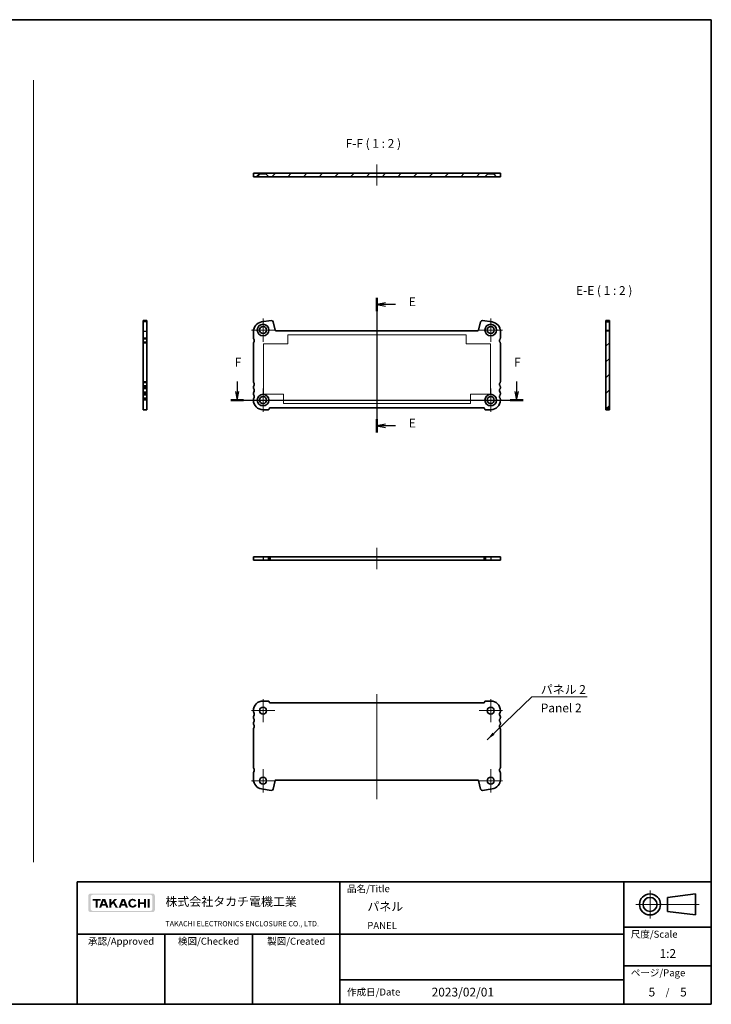
# Model space of a CAD drawing. Units: millimetres. Extents: x 0 to 4146, y 0 to 702.
# Drawn here: x 3751 to 4146, y 0 to 562 of the extents above; entities that cross this region are included whole.
import ezdxf
from ezdxf.enums import TextEntityAlignment as Align

# ---------------------------------------------------------------- set-up
doc = ezdxf.new("R2010")
doc.units = ezdxf.units.MM
doc.header["$LTSCALE"] = 1.5
for name, color, linetype, lineweight in [('Border (ISO)', 7, 'Continuous', 35), ('Center Mark (ISO)', 131, 'Continuous', 18), ('Centerline (ISO)', 131, 'Continuous', 18), ('Hatch (ISO)', 1, 'Continuous', 18), ('Section Line (ISO)', 7, 'Continuous', 25), ('Sketch Geometry (ISO)', 7, 'Continuous', 18), ('Symbol (ISO)', 7, 'Continuous', 18), ('Symbol (ISO) @ 1', 7, 'Continuous', 18), ('Title (ISO)', 7, 'Continuous', 35), ('Visible (ISO)', 7, 'Continuous', 35), ('Visible Narrow (ISO)', 7, 'Continuous', 25)]:
    doc.layers.add(name, color=color, linetype=linetype, lineweight=lineweight)
doc.styles.add('Note Text (TK)', font='MS PGothic.ttf')
doc.styles.add('文字スタイル67', font='arial.ttf')
doc.dimstyles.new('Default - Method 1b (TK)$7', dxfattribs={"dimscale": 1.5, "dimtxt": 2.5, "dimasz": 2.5, "dimexe": 1, "dimexo": 1.499999999999999, "dimgap": 1, "dimtad": 1, "dimrnd": 1e-08, "dimdsep": 46, "dimtxsty": 'Note Text (TK)', "dimcen": 0.09, "dimdle": 5, "dimclrd": 100, "dimclre": 100, "dimclrt": 7, "dimadec": 1, "dimazin": 1, "dimtfac": 1, "dimtmove": 0, "dimatfit": 3, "dimfxl": 1, "dimtolj": 1, "dimlwd": -1, "dimlwe": -1, "dimarcsym": 0})
pattern_1 = [(45, (3334.5, -16), (-4.490128060534576, 4.490128060534576), [])]

# ---------------------------------------------------------------- blocks, each defined once
blk = doc.blocks.new('図面枠 tk図枠')
at = {"layer": 'Border (ISO)'}
for p, q in [((14.49999999999999, 289), (405.4999999999999, 289)), ((405.4999999999999, 289), (405.4999999999999, 8.000000000000007)), ((14.50000000000001, 8.000000000000007), (405.4999999999999, 8.000000000000007))]:
    blk.add_line(p, q, dxfattribs=at)
blk = doc.blocks.new('表題欄 tk表題欄')
at = {"layer": 'Hatch (ISO)'}
h = blk.add_hatch(color=256, dxfattribs=at)
edge = h.paths.add_edge_path(flags=0)
edge.add_arc((95.57537688673352, 236.2990653650367), 0.5958259999999996, 269.9999999999897, 360)
edge.add_line((96.17120288673351, 236.2990653650368), (96.17120288673348, 239.7107813650365))
edge.add_arc((95.5753768867335, 239.7107813650366), 0.5958259999999996, 0, 90.0000000000068)
edge.add_line((95.57537688673342, 240.3066073650366), (79.13710888673356, 240.3066073650366))
edge.add_arc((79.13710888673353, 239.7107813650366), 0.5958259999999996, 89.99999999999744, 180)
edge.add_line((78.54128288673353, 239.7107813650365), (78.54128288673331, 236.2990653650368))
edge.add_arc((79.13710888673332, 236.2990653650365), 0.5958259999999996, 180, 270.0000000000231)
edge.add_line((79.13710888673356, 235.7032393650365), (95.57537688673342, 235.7032393650367))
edge = h.paths.add_edge_path()
edge.add_line((77.83935088673357, 239.9556413650366), (77.83935088673357, 236.0542053650368))
edge.add_arc((78.54128288673346, 236.0542053650367), 0.7019319999998935, 180, 270.0000000000087)
edge.add_line((78.54128288673357, 235.3522733650368), (96.17120288673352, 235.3522733650368))
edge.add_arc((96.17120288673351, 236.0542053650367), 0.7019319999998921, 270, 360)
edge.add_line((96.8731348867334, 236.0542053650368), (96.87313488673352, 239.9556413650366))
edge.add_arc((96.1712028867336, 239.9556413650367), 0.7019319999998921, 0, 90.00000000000873)
edge.add_line((96.17120288673348, 240.6575733650367), (78.54128288673357, 240.6575733650366))
edge.add_arc((78.54128288673357, 239.9556413650366), 0.7019319999999984, 90, 180)
for points in [[(79.07181288673355, 239.1476033650369), (79.07181288673355, 238.6578833650367), (79.92066088673353, 238.6578833650367), (79.92066088673353, 236.6581933650368), (80.50832488673353, 236.6581933650368), (80.50832488673353, 238.6578833650367), (81.35717288673355, 238.6578833650367), (81.35717288673355, 239.1476033650369)], [(85.68407849525303, 236.6581933650368), (84.9434673993943, 237.8918698287545), (84.41792288673358, 237.3246628822781), (84.41792288673358, 236.6581933650368), (83.89555488673355, 236.6581933650368), (83.89555488673355, 239.1476033650369), (84.41792288673358, 239.1476033650369), (84.41792288673358, 238.0993979968839), (85.38913556809511, 239.1476033650369), (86.10696490847272, 239.1476033650369), (85.31925422435492, 238.2974470774499), (86.30334488673353, 236.6581933650368)], [(92.09142939614459, 239.1476033650369), (92.09142939614459, 236.6581933650368), (92.60971639614465, 236.6581933650368), (92.60971639614465, 237.6580383650368), (93.76872039614462, 237.6580383650368), (93.76872039614462, 236.6581933650368), (94.28700739614459, 236.6581933650368), (94.28700739614459, 239.1476033650369), (93.76872039614462, 239.1476033650369), (93.76872039614462, 238.1477583650367), (92.60971639614465, 238.1477583650367), (92.60971639614465, 239.1476033650369)], [(94.84202339614467, 239.1476033650369), (94.84202339614467, 236.6581933650368), (95.36439139614473, 236.6581933650368), (95.36439139614473, 239.1476033650369)]]:
    blk.add_hatch(color=256, dxfattribs=at).paths.add_polyline_path(points)
h = blk.add_hatch(color=256, dxfattribs=at)
h.paths.add_polyline_path([(82.59020695886475, 237.7110913650368), (81.95242681460243, 237.7110913650368), (82.27131688673356, 238.5794973650367)], flags=0)
h.paths.add_polyline_path([(82.77903014574996, 237.1968853650368), (81.76360362771717, 237.1968853650368), (81.56578886050404, 236.6581933650368), (80.94907288673355, 236.6581933650368), (81.86321688673357, 239.1476033650369), (82.67941688673353, 239.1476033650369), (83.59356088673351, 236.6581933650368), (82.97684491296302, 236.6581933650368)])
h = blk.add_hatch(color=256, dxfattribs=at)
h.paths.add_polyline_path([(87.52707281460246, 237.7110913650368), (88.16485295886469, 237.7110913650368), (87.84596288673359, 238.5794973650367)], flags=0)
h.paths.add_polyline_path([(87.14043486050403, 236.6581933650368), (87.3382496277172, 237.1968853650368), (88.35367614574989, 237.1968853650368), (88.551490912963, 236.6581933650368), (89.16820688673343, 236.6581933650368), (88.25406288673352, 239.1476033650369), (87.43786288673356, 239.1476033650369), (86.52371888673358, 236.6581933650368)])
h = blk.add_hatch(color=256, dxfattribs=at)
edge = h.paths.add_edge_path()
edge.add_arc((90.52309888673334, 237.9028983650369), 1.273272000000011, 38.55054079078439, 336.5820184016556)
edge.add_line((91.69149139614446, 237.3968543650369), (91.17255542714857, 237.6216113977801))
edge.add_ellipse((90.52309888673352, 237.9028983650369), major_axis=(0, -0.7998759999999119), ratio=0.8673469387756529, start_angle=128.5505407907963, end_angle=426.582018401653, ccw=False)
edge.add_line((91.09381514418376, 238.3576891122095), (91.51887237036831, 238.6964075050431))
at = {"layer": 'Title (ISO)'}
for p, q in [((74.70882392282105, 244.052739026017), (255.7088239228211, 244.052739026017)), ((74.70882392282105, 209.052739026017), (74.70882392282105, 244.052739026017)), ((149.7088239228211, 244.052739026017), (149.7088239228211, 209.052739026017)), ((230.7088239228211, 244.052739026017), (230.7088239228211, 209.052739026017)), ((255.7088239228211, 244.052739026017), (255.7088239228211, 209.052739026017)), ((243.2088239228211, 239.552739026017), (251.2088239228211, 240.5527390260171)), ((243.2088239228211, 239.552739026017), (243.2088239228211, 235.552739026017)), ((251.2088239228211, 234.552739026017), (251.2088239228211, 240.5527390260171)), ((243.2088239228211, 235.552739026017), (251.2088239228211, 234.552739026017)), ((230.7088239228211, 231.052739026017), (255.7088239228211, 231.052739026017)), ((74.70882392282105, 229.052739026017), (230.7088239228211, 229.052739026017)), ((99.70882392282108, 229.052739026017), (99.70882392282108, 209.052739026017)), ((124.708823922821, 229.052739026017), (124.708823922821, 209.052739026017)), ((230.7088239228211, 220.052739026017), (255.7088239228211, 220.052739026017)), ((149.7088239228211, 216.052739026017), (230.7088239228211, 216.052739026017)), ((255.7088239228211, 209.052739026017), (74.70882392282105, 209.052739026017))]:
    blk.add_line(p, q, dxfattribs=at)
at = {"layer": 'Title (ISO)', "color": 4, "linetype": 'Continuous', "lineweight": 18}
for p, q in [((238.2088239228211, 241.552739026017), (238.2088239228211, 233.552739026017)), ((252.2088239228211, 237.552739026017), (234.2088239228211, 237.552739026017))]:
    blk.add_line(p, q, dxfattribs=at)
at = {"layer": 'Title (ISO)'}
for radius in [3, 2]:
    blk.add_circle((238.2088239228211, 237.552739026017), radius, dxfattribs=at)
at = {"layer": 'Title (ISO)', "color": 1, "char_height": 2.000000029802322, "line_spacing_factor": 1.5, "style": 'Note Text (TK)'}
for s, insert, attachment_point in [('\\fＭＳ Ｐゴシック|b0|i0;{\\H2.0000;品名/Title}', (151.708823922821, 242.052739026017), 4), ('\\fＭＳ Ｐゴシック|b0|i0;{\\H2.0000;承認/Approved}', (87.20882392282108, 227.052739026017), 5), ('\\fＭＳ Ｐゴシック|b0|i0;{\\H2.0000;検図/Checked}', (112.208823922821, 227.052739026017), 5), ('\\fＭＳ Ｐゴシック|b0|i0;{\\H2.0000;製図/Created}', (137.2088239228211, 227.052739026017), 5), ('\\fＭＳ Ｐゴシック|b0|i0;{\\H2.0000;尺度/Scale}', (232.7088239228211, 229.052739026017), 4), ('\\fＭＳ Ｐゴシック|b0|i0;{\\H2.0000;ページ/Page}', (232.7088239228211, 218.052739026017), 4), ('\\fＭＳ Ｐゴシック|b0|i0;{\\H2.0000;作成日/Date}', (151.708823922821, 212.552739026017), 4)]:
    blk.add_mtext(s, dxfattribs=dict(at, insert=insert, attachment_point=attachment_point))
at = {"layer": 'Title (ISO)', "color": 7, "line_spacing_factor": 1.5, "style": 'Note Text (TK)'}
for s, insert, char_height, attachment_point in [('株式会社タカチ電機工業', (99.87313488673345, 238.052739026017), 2.5, 4), ('\\fArial|b0|i0;{\\H1.4986;TAKACHI ELECTRONICS ENCLOSURE CO., LTD.}', (99.87313488673342, 232.052739026017), 1.49859994649887, 4), ('\\fＭＳ Ｐゴシック|b0|i0;{\\H2.0000;/}', (243.2088239228211, 212.5527390260171), 2.000000029802322, 5)]:
    blk.add_mtext(s, dxfattribs=dict(at, insert=insert, char_height=char_height, attachment_point=attachment_point))
at = {"layer": 'Title (ISO)', "color": 7}
for tag, p, height, style in [('<品名>_001', (157.3821193773665, 235.6393867532898), 2.5, 'Note Text (TK)'), ('<Title>_001', (157.4850858567313, 230.5520568828656), 2.000000029802322, '文字スタイル67'), ('作成日_001', (175.6250171046392, 211.2814322078352), 2.5, 'Note Text (TK)'), ('<ページ_No.>_001', (237.9488807410029, 211.3027390260171), 2.5, 'Note Text (TK)'), ('<総ページ数>_001', (246.7997330137301, 211.3027390260171), 2.5, 'Note Text (TK)')]:
    blk.add_attdef(tag, p, '', height=height, dxfattribs=dict(at, style=style))
at = {"layer": 'Title (ISO)', "color": 7, "style": 'Note Text (TK)'}
blk.add_attdef('<尺度>', text='', height=2.5, dxfattribs=at).set_placement((243.2088239228211, 223.5527390260171), align=Align.MIDDLE_CENTER)
blk = doc.blocks.new('12dTransSection4')
at = {"layer": 'Section Line (ISO)', "linetype": 'Continuous'}
for p, q in [((310.032561318364, 209.6276347018223), (310.0325613183689, 171.2249847690379)), ((312.5325613183642, 208.2417311351952), (310.0325613183642, 207.7417311351948)), ((312.5325613183642, 207.7417311351951), (310.0325613183642, 207.7417311351948)), ((310.0325613183642, 207.7417311351948), (312.5325613183643, 207.2417311351951)), ((315.3764019094202, 207.7417311351955), (312.5325613183642, 207.7417311351951)), ((312.5325613183686, 173.6108883356656), (310.0325613183686, 173.1108883356653)), ((312.5325613183686, 173.1108883356656), (310.0325613183686, 173.1108883356653)), ((310.0325613183686, 173.1108883356653), (312.5325613183687, 172.6108883356656)), ((315.3764019094247, 173.110888335666), (312.5325613183686, 173.1108883356656))]:
    blk.add_line(p, q, dxfattribs=at)
at = {"layer": 'Section Line (ISO)', "linetype": 'Continuous', "lineweight": 50}
for p, q in [((310.032561318364, 209.6276347018223), (310.0325613183644, 205.8558275685673)), ((310.0325613183684, 174.9967919022927), (310.0325613183689, 171.2249847690379))]:
    blk.add_line(p, q, dxfattribs=at)
at = {"layer": 'Section Line (ISO)', "char_height": 2.5, "attachment_point": 7, "style": 'Note Text (TK)'}
for insert in [(319.148402605742, 206.4698012452786), (319.1484026057465, 171.8389584457491)]:
    blk.add_mtext('E', dxfattribs=dict(at, insert=insert))
blk = doc.blocks.new('12dTransSection5')
at = {"layer": 'Section Line (ISO)', "linetype": 'Continuous'}
for p, q in [((270.1409238085615, 185.7639151911547), (270.1409238085627, 182.9327478195448)), ((349.9321866488157, 185.7639151911876), (349.9321866488169, 182.9327478195777)), ((269.6409238085627, 182.9327478195446), (270.1409238085637, 180.4327478195448)), ((270.1409238085627, 182.9327478195448), (270.1409238085637, 180.4327478195448)), ((270.1409238085637, 180.4327478195448), (270.6409238085627, 182.932747819545)), ((349.4321866488168, 182.9327478195775), (349.9321866488179, 180.4327478195777)), ((349.9321866488169, 182.9327478195777), (349.9321866488179, 180.4327478195777)), ((349.9321866488179, 180.4327478195777), (350.4321866488169, 182.9327478195779)), ((268.2912358499833, 180.432747819544), (351.7818746073983, 180.4327478195785))]:
    blk.add_line(p, q, dxfattribs=at)
at = {"layer": 'Section Line (ISO)', "linetype": 'Continuous', "lineweight": 50}
for p, q in [((268.2912358499833, 180.432747819544), (271.9906117671443, 180.4327478195455)), ((348.0824986902374, 180.432747819577), (351.7818746073983, 180.4327478195785))]:
    blk.add_line(p, q, dxfattribs=at)
at = {"layer": 'Section Line (ISO)', "char_height": 2.5, "attachment_point": 7, "style": 'Note Text (TK)'}
for insert in [(269.4302228563837, 189.2200555417051), (349.2214856966378, 189.220055541738)]:
    blk.add_mtext('F', dxfattribs=dict(at, insert=insert))

msp = doc.modelspace()

# ---------------------------------------------------------------- hatches: boundary and pattern name
at = {"layer": 'Hatch (ISO)'}
h = msp.add_hatch(dxfattribs=at)
h.set_pattern_fill('ANSI31', color=256, scale=50.8, style=0)
h.set_pattern_definition(pattern_1)
h.paths.add_polyline_path([(3884.06512263678, 472.3144949322972), (3884.06512263678, 474.3144949322973), (3887.915122636784, 474.3144949322973), (3887.915122636784, 473.9644949322973), (3886.265122636785, 472.3144949322973)])
h = msp.add_hatch(dxfattribs=at)
h.set_pattern_fill('ANSI31', color=256, scale=50.8, style=0)
h.set_pattern_definition(pattern_1)
h.paths.add_polyline_path([(4016.265122636505, 472.314494932299), (4017.915122636504, 473.964494932299), (4017.915122636504, 474.314494932299), (3891.215122636784, 474.3144949322974), (3891.215122636784, 473.9644949322974), (3892.865122636784, 472.3144949322974)])
h = msp.add_hatch(dxfattribs=at)
h.set_pattern_fill('ANSI31', color=256, scale=50.8, style=0)
h.set_pattern_definition(pattern_1)
h.paths.add_polyline_path([(4025.065122636505, 472.3144949322991), (4025.065122636505, 474.314494932299), (4021.215122636505, 474.314494932299), (4021.215122636505, 473.964494932299), (4022.865122636505, 472.3144949322991)])
h = msp.add_hatch(dxfattribs=at)
h.set_pattern_fill('ANSI31', color=256, scale=50.8, style=0)
h.set_pattern_definition(pattern_1)
h.paths.add_polyline_path([(4087.34241210526, 384.4654956391744), (4085.34241210526, 384.4654956391747), (4085.342412105254, 340.3654956391416), (4087.342412105255, 340.3654956391413)])

# ---------------------------------------------------------------- linework, layer by layer
at = {"layer": 'Center Mark (ISO)', "linetype": 'Continuous'}
for p, q in [((3889.565122636857, 391.5154956390958), (3889.565122636857, 378.2154956390958)), ((4019.565122636578, 391.515495639124), (4019.565122636578, 378.215495639124)), ((3896.215122636858, 384.8654956390958), (3882.915122636858, 384.8654956390958)), ((4026.215122636578, 384.865495639124), (4012.915122636578, 384.865495639124)), ((3889.565122636876, 351.5154956390957), (3889.565122636876, 338.2154956390957)), ((4019.565122636597, 351.515495639124), (4019.565122636597, 338.215495639124)), ((3896.215122636877, 344.8654956390957), (3882.915122636877, 344.8654956390957)), ((4026.215122636597, 344.865495639124), (4012.915122636598, 344.865495639124)), ((3889.565122636876, 174.2613363074383), (3889.565122636876, 160.9613363074384)), ((4019.565122636597, 174.2613363074101), (4019.565122636597, 160.9613363074101)), ((3896.215122636877, 167.6113363074383), (3882.915122636877, 167.6113363074383)), ((4026.215122636597, 167.6113363074101), (4012.915122636598, 167.6113363074101)), ((3889.565122636857, 134.2613363074383), (3889.565122636857, 120.9613363074383)), ((4019.565122636578, 134.2613363074101), (4019.565122636578, 120.9613363074101)), ((3896.215122636858, 127.6113363074383), (3882.915122636858, 127.6113363074383)), ((4026.215122636578, 127.6113363074101), (4012.915122636578, 127.6113363074101))]:
    msp.add_line(p, q, dxfattribs=at)
at = {"layer": 'Centerline (ISO)', "linetype": 'Continuous'}
for p, q in [((3954.565122636645, 479.3144949322981), (3954.565122636645, 467.3144949322981)), ((3954.5651226369, 395.3649808877954), (3954.565122636721, 335.3654956390998)), ((3954.565122636675, 260.4644407816049), (3954.565122636675, 248.4644407816049)), ((3954.565122636721, 177.1113363074342), (3954.5651226369, 117.1118510586812))]:
    msp.add_line(p, q, dxfattribs=at)
at = {"layer": 'Sketch Geometry (ISO)', "color": 4, "linetype": 'Continuous'}
msp.add_line((3758.443726938594, 527.4829363727198), (3758.443726938594, 81.18451339480552), dxfattribs=at)
at = {"layer": 'Sketch Geometry (ISO)', "color": 4, "linetype": 'Continuous', "lineweight": 18}
for p, q in [((3903.665122636731, 382.2154956388934), (3903.665122636731, 376.9154956388934)), ((4005.465122636731, 382.2154956389064), (3903.665122636731, 382.2154956388934)), ((4005.465122636731, 376.9154956389064), (4005.465122636731, 382.2154956389064)), ((3903.665122636731, 376.9154956388934), (3889.765122636731, 376.9154956388916)), ((3889.765122636731, 376.9154956388916), (3889.765122636735, 348.1654956390715)), ((4019.365122636731, 376.9154956389082), (4005.465122636731, 376.9154956389064)), ((4019.365122636735, 348.1654956390881), (4019.365122636731, 376.9154956389082)), ((3889.765122636735, 348.1654956390715), (3901.165122636735, 348.1654956390729)), ((3901.165122636735, 348.1654956390729), (3901.165122636736, 342.8654956388931)), ((3901.165122636736, 342.8654956388931), (4007.965122636735, 342.8654956389067)), ((4007.965122636735, 342.8654956389067), (4007.965122636735, 348.1654956390866)), ((4007.965122636735, 348.1654956390866), (4019.365122636735, 348.1654956390881))]:
    msp.add_line(p, q, dxfattribs=at)
at = {"layer": 'Visible (ISO)'}
for p, q in [((3884.06512263678, 472.3144949322972), (3884.06512263678, 474.3144949322973)), ((3887.915122636785, 474.3144949322973), (3884.06512263678, 474.3144949322972)), ((3884.06512263678, 472.3144949322972), (3886.265122636785, 472.3144949322972)), ((3886.265122636785, 472.3144949322972), (3887.915122636785, 473.9644949322973)), ((3892.865122636784, 472.3144949322974), (3886.265122636785, 472.3144949322972)), ((3887.915122636784, 473.9644949322973), (3887.915122636784, 474.3144949322973)), ((3887.915122636785, 474.3144949322974), (3891.215122636784, 474.3144949322974)), ((3887.915122636785, 473.9644949322973), (3891.215122636784, 473.9644949322973)), ((4017.915122636504, 474.314494932299), (3891.215122636784, 474.3144949322974)), ((3891.215122636784, 474.3144949322974), (3891.215122636784, 473.9644949322974)), ((3891.215122636784, 473.9644949322974), (3892.865122636784, 472.3144949322974)), ((3892.865122636784, 472.3144949322973), (4016.265122636505, 472.314494932299)), ((4016.265122636505, 472.314494932299), (4017.915122636504, 473.964494932299)), ((4022.865122636505, 472.3144949322991), (4016.265122636505, 472.314494932299)), ((4017.915122636504, 473.964494932299), (4017.915122636504, 474.314494932299)), ((4017.915122636504, 474.314494932299), (4021.215122636505, 474.314494932299)), ((4017.915122636504, 473.964494932299), (4021.215122636505, 473.964494932299)), ((4025.065122636505, 474.314494932299), (4021.215122636505, 474.314494932299)), ((4021.215122636505, 474.314494932299), (4021.215122636505, 473.964494932299)), ((4021.215122636505, 473.964494932299), (4022.865122636505, 472.314494932299)), ((4022.865122636505, 472.3144949322991), (4025.065122636505, 472.3144949322991)), ((4025.065122636505, 472.3144949322991), (4025.065122636505, 474.314494932299)), ((3821.14737955378, 390.3649808877954), (3821.14737955378, 390.3529154615785)), ((3823.14737955378, 390.3649808877954), (3821.14737955378, 390.3649808877954)), ((3821.147379553778, 389.4780803030694), (3821.14737955378, 390.3529154615785)), ((3821.147379553778, 389.4780803030694), (3821.147379553777, 384.0457944297863)), ((3823.14737955378, 390.3649808877954), (3823.14737955378, 390.3529154615785)), ((3823.147379553778, 389.4780803030694), (3823.14737955378, 390.3529154615785)), ((3823.147379553778, 389.4780803030694), (3823.147379553777, 384.0457944297863)), ((3888.704733079161, 389.4780803030694), (3894.228224886273, 390.3529154615785)), ((3895.332420473764, 389.6220643454836), (3896.561394420917, 384.6929190704256)), ((4012.568850852852, 384.6929190704807), (4013.797824800007, 389.6220643455402)), ((4014.902020387496, 390.3529154616362), (4020.425512194609, 389.4780803031321)), ((4085.34241210526, 389.6220643455329), (4085.34241210526, 390.3649808878449)), ((4085.34241210526, 390.3649808878449), (4087.34241210526, 390.3649808878446)), ((4085.34241210526, 389.6220643455329), (4085.342412105259, 384.6929190704748)), ((4087.34241210526, 389.6220643455326), (4087.34241210526, 390.3649808878446)), ((4087.34241210526, 389.6220643455327), (4087.342412105259, 384.6929190704745)), ((3821.147379553777, 380.3154956390259), (3821.147379553777, 384.0457944297861)), ((3823.147379553777, 380.3154956390259), (3823.147379553777, 384.0457944297861)), ((3884.065122636893, 380.3154956390259), (3884.065122636885, 384.0457944297861)), ((3896.8524831388, 384.4654956391055), (4012.27776213497, 384.4654956391605)), ((4025.065122636891, 384.0457944298527), (4025.065122636887, 380.3154956390905)), ((4085.342412105259, 384.6929190704749), (4085.342412105259, 384.4654956391547)), ((4087.34241210526, 384.4654956391745), (4085.34241210526, 384.4654956391747)), ((4085.34241210526, 384.4654956391747), (4085.342412105254, 340.3654956391416)), ((4087.342412105259, 384.6929190704745), (4087.342412105259, 384.4654956391544)), ((4087.342412105255, 340.3654956391413), (4087.34241210526, 384.4654956391745)), ((3821.147379553777, 380.3154956390259), (3821.147379553777, 379.7154956390499)), ((3821.147379553777, 377.9154956390963), (3821.147379553777, 379.7154956390517)), ((3821.147379553777, 377.9154956390962), (3821.147379553777, 377.3154956390949)), ((3821.147379553777, 355.365495639117), (3821.147379553777, 377.315495639095)), ((3823.147379553777, 380.3154956390259), (3823.147379553777, 379.7154956390499)), ((3823.147379553777, 377.9154956390963), (3823.147379553777, 379.7154956390517)), ((3823.147379553777, 377.9154956390962), (3823.147379553777, 377.3154956390949)), ((3823.147379553777, 355.365495639117), (3823.147379553777, 377.315495639095)), ((3884.065122636856, 355.365495639117), (3884.065122636847, 377.315495639095)), ((4025.065122636599, 377.3154956391301), (4025.065122636608, 355.365495639152)), ((3821.147379553777, 355.365495639117), (3821.147379553777, 354.7654956391145)), ((3821.147379553777, 352.9654956391386), (3821.147379553777, 354.7654956391145)), ((3823.147379553777, 355.365495639117), (3823.147379553777, 354.7654956391145)), ((3823.147379553777, 352.9654956391386), (3823.147379553777, 354.7654956391145)), ((3821.147379553777, 352.9654956391386), (3821.147379553777, 352.3654956391644)), ((3821.147379553777, 351.8654956391052), (3821.147379553777, 352.3654956391644)), ((3821.147379553777, 351.8654956391052), (3821.147379553777, 351.2654956391044)), ((3821.147379553777, 349.4654956391035), (3821.147379553777, 351.2654956391042)), ((3821.147379553777, 349.4654956391035), (3821.147379553777, 348.8654956391051)), ((3821.147379553777, 348.3654956391045), (3821.147379553777, 348.8654956391051)), ((3823.147379553777, 352.9654956391386), (3823.147379553777, 352.3654956391644)), ((3823.147379553777, 351.8654956391052), (3823.147379553777, 352.3654956391644)), ((3823.147379553777, 351.8654956391052), (3823.147379553777, 351.2654956391044)), ((3823.147379553777, 349.4654956391035), (3823.147379553777, 351.2654956391042)), ((3823.147379553777, 349.4654956391035), (3823.147379553777, 348.8654956391051)), ((3823.147379553777, 348.3654956391045), (3823.147379553777, 348.8654956391051)), ((3884.065122636894, 351.8654956391052), (3884.065122636896, 352.3654956391644)), ((3884.065122636871, 348.3654956391045), (3884.065122636874, 348.8654956391051)), ((4025.065122636567, 352.365495639201), (4025.065122636572, 351.865495639141)), ((4025.065122636593, 348.8654956391403), (4025.065122636596, 348.365495639139)), ((3821.147379553777, 348.3654956391045), (3821.147379553777, 347.7654956391043)), ((3821.147379553777, 345.965495639104), (3821.147379553777, 347.7654956391043)), ((3821.147379553777, 345.965495639104), (3821.147379553777, 345.365495639095)), ((3821.147379553777, 344.8654956390979), (3821.147379553777, 345.365495639095)), ((3821.147379553777, 344.8654956390979), (3821.147379553778, 339.3654956390915)), ((3823.147379553777, 348.3654956391045), (3823.147379553777, 347.7654956391043)), ((3823.147379553777, 345.965495639104), (3823.147379553777, 347.7654956391043)), ((3823.147379553777, 345.965495639104), (3823.147379553777, 345.365495639095)), ((3823.147379553777, 344.8654956390979), (3823.147379553777, 345.365495639095)), ((3823.147379553777, 344.8654956390979), (3823.147379553778, 339.3654956390915)), ((3884.065122636872, 344.8654956390979), (3884.06512263685, 345.365495639095)), ((4025.065122636618, 345.3654956391403), (4025.065122636597, 344.8654956391241)), ((3823.147379553778, 339.3654956390915), (3821.147379553778, 339.3654956390915)), ((3892.56512263687, 339.3654956390827), (3889.565122636875, 339.3654956390915)), ((4015.5651226366, 340.3654956391076), (3893.565122636872, 340.365495639092)), ((4019.5651226366, 339.365495639124), (4016.565122636602, 339.3654956391136)), ((4085.342412105254, 340.3654956391416), (4087.342412105255, 340.3654956391413)), ((4085.342412105254, 340.3654956391416), (4085.342412105254, 339.8654956391414)), ((4085.342412105254, 339.3654956391324), (4085.342412105254, 339.8654956391415)), ((4085.342412105254, 339.3654956391324), (4087.342412105254, 339.3654956391321)), ((4087.342412105254, 340.3654956391413), (4087.342412105254, 339.8654956391411)), ((4087.342412105254, 339.3654956391321), (4087.342412105254, 339.8654956391411)), ((3884.065122636811, 255.4644407816072), (3884.065122636811, 253.4644407816072)), ((3884.065122636811, 255.4644407816072), (3889.565122636813, 255.4644407816055)), ((3884.065122636811, 253.4644407816072), (3889.565122636813, 253.4644407816055)), ((3892.565122636809, 255.4644407816054), (3889.565122636813, 255.4644407816055)), ((3892.565122636809, 253.4644407816054), (3889.565122636813, 253.4644407816055)), ((3892.565122636809, 255.4644407816054), (3893.065122636811, 255.4644407816056)), ((3892.565122636809, 253.4644407816054), (3893.065122636811, 253.4644407816056)), ((3893.565122636811, 255.4644407816057), (3893.065122636811, 255.4644407816056)), ((3893.565122636811, 253.4644407816057), (3893.065122636811, 253.4644407816056)), ((4015.565122636539, 255.4644407816041), (3893.565122636811, 255.4644407816057)), ((4015.565122636539, 253.4644407816041), (3893.565122636811, 253.4644407816057)), ((4016.065122636539, 255.464440781604), (4015.565122636539, 255.4644407816041)), ((4016.065122636539, 253.464440781604), (4015.565122636539, 253.4644407816041)), ((4016.065122636539, 255.464440781604), (4016.56512263654, 255.4644407816038)), ((4016.065122636539, 253.464440781604), (4016.56512263654, 253.4644407816038)), ((4019.565122636539, 255.4644407816038), (4016.56512263654, 255.4644407816038)), ((4019.565122636539, 253.4644407816038), (4016.56512263654, 253.4644407816038)), ((4019.565122636539, 255.4644407816038), (4025.065122636536, 255.4644407816053)), ((4019.565122636539, 253.4644407816038), (4025.065122636536, 253.4644407816053)), ((4025.065122636536, 255.4644407816053), (4025.065122636536, 253.4644407816053)), ((3892.56512263687, 173.1113363074514), (3889.565122636875, 173.1113363074425)), ((4015.5651226366, 172.1113363074264), (3893.565122636872, 172.1113363074421)), ((4019.5651226366, 173.1113363074101), (4016.565122636602, 173.1113363074205)), ((3884.065122636872, 167.6113363074361), (3884.06512263685, 167.1113363074391)), ((3884.065122636871, 164.1113363074295), (3884.065122636874, 163.611336307429)), ((4025.065122636618, 167.1113363073939), (4025.065122636597, 167.61133630741)), ((4025.065122636593, 163.6113363073937), (4025.065122636596, 164.1113363073951)), ((3884.065122636894, 160.6113363074288), (3884.065122636896, 160.1113363073697)), ((4025.065122636567, 160.1113363073332), (4025.065122636572, 160.611336307393)), ((3884.065122636856, 157.1113363074171), (3884.065122636847, 135.1613363074391)), ((4025.065122636599, 135.161336307404), (4025.065122636608, 157.111336307382)), ((3884.065122636893, 132.1613363075081), (3884.065122636885, 128.4310375167479)), ((4025.065122636891, 128.4310375166814), (4025.065122636887, 132.1613363074436)), ((3895.332420473764, 122.8547676010505), (3896.561394420917, 127.7839128761085)), ((3896.8524831388, 128.0113363074285), (4012.27776213497, 128.0113363073736)), ((4012.568850852852, 127.7839128760534), (4013.797824800007, 122.8547676009939)), ((3888.704733079161, 122.9987516434647), (3894.228224886273, 122.1239164849555)), ((4014.902020387496, 122.1239164848979), (4020.425512194609, 122.998751643402))]:
    msp.add_line(p, q, dxfattribs=at)
for centre, radius in [((3889.565122636857, 384.8654956390957), 3.300000000000002), ((4019.565122636578, 384.865495639124), 3.300000000000002), ((3889.565122636857, 384.8654956390957), 2), ((4019.565122636578, 384.865495639124), 2), ((3889.565122636876, 344.8654956390957), 3.300000000000002), ((3889.565122636876, 344.8654956390957), 2), ((4019.565122636597, 344.865495639124), 3.300000000000002), ((4019.565122636597, 344.865495639124), 2), ((3889.565122636876, 167.6113363074383), 2), ((4019.565122636597, 167.6113363074101), 2), ((3889.565122636857, 127.6113363074383), 2), ((4019.565122636578, 127.6113363074101), 2)]:
    msp.add_circle(centre, radius, dxfattribs=at)
for centre, radius, start, end in [((3889.565122636885, 384.0457944297964), 5.50000000000023, 99.00000000001837, 180), ((3894.381530662014, 389.3849808877953), 0.9800000000000977, 14.00000000003933, 99.00000000004474), ((4014.748714611758, 389.3849808878528), 0.980000000000037, 81.00000000000801, 166.0000000000205), ((4019.56512263689, 384.0457944298587), 5.499999999999721, 0, 81.0000000000344), ((3896.8524831388, 384.7654956391054), 0.2999999999999103, 193.9999999999876, 270.0000000000521), ((4012.27776213497, 384.7654956391605), 0.3000000000000542, 270.000000000026, 346.0000000000149), ((3885.065122636892, 380.3154956390267), 0.9999999999989686, 180, 216.8698976442215), ((3885.065122636845, 377.3154956390946), 0.9999999999989777, 143.1301023539975, 180), ((3883.065122636853, 378.8154956390976), 1.499999999996824, 323.130102354002, 36.86989764374319), ((4026.065122636928, 378.8154956391519), 1.499999999996926, 143.1301023558258, 216.8698976455277), ((4024.065122636889, 380.3154956390924), 0.9999999999982954, 323.1301023556953, 0), ((4024.065122636689, 377.3154956391604), 0.9999999999094359, 0, 36.86989764422006), ((3885.065122636856, 355.3654956391179), 0.9999999999999905, 180, 216.8698976460879), ((3883.065122636862, 353.8654956391102), 1.499999999999877, 323.1301023555165, 36.869897646046), ((4026.065122636602, 353.865495639146), 1.499999999998704, 143.1301023539953, 216.8698976444858), ((4024.065122636607, 355.3654956391517), 1.00000000000017, 323.1301023539582, 0), ((3885.065122636897, 352.3654956391573), 1, 143.1301023554818, 180), ((3885.065122636893, 351.8654956390985), 0.9999999999999974, 180, 216.8698976454326), ((3885.065122636873, 348.8654956391001), 0.9999999999990913, 143.1301023538698, 180), ((3883.065122636882, 350.3654956391121), 1.500000000001256, 323.1301023537826, 36.86989764543527), ((4026.065122636584, 350.3654956391475), 1.500000000001174, 143.1301023545653, 216.8698976462222), ((4024.065122636566, 352.3654956391939), 1.000000000001474, 0, 36.86989764443366), ((4024.065122636571, 351.8654956391332), 1.000000000000796, 323.1301023546501, 0), ((4024.065122636595, 348.8654956391334), 0.9999999999989773, 0, 36.86989764625965), ((3885.06512263687, 348.365495639098), 0.9999999999990881, 180, 216.8698976454361), ((3885.065122636865, 345.3654956390931), 1.000000000015575, 143.1301023540426, 180), ((3889.565122636876, 344.8654956390957), 5.500000000004167, 180, 269.9999999999739), ((3883.065122636859, 346.8654956391118), 1.500000000000887, 323.1301023538218, 36.86989764547446), ((4019.565122636597, 344.865495639124), 5.500000000000003, 270.000000000026, 0), ((4026.065122636609, 346.8654956391482), 1.500000000001138, 143.1301023546101, 216.869897646264), ((4024.065122636598, 348.3654956391323), 0.9999999999980682, 323.1301023545668, 0), ((4024.06512263662, 345.3654956391339), 0.9999999999990906, 0, 36.86989764621651), ((3892.565122636872, 339.8654956390828), 0.5000000000001141, 269.9999999998437, 0), ((3893.565122636876, 339.8654956390876), 0.5000000000044058, 90.00000000052108, 180), ((4015.5651226366, 339.8654956391076), 0.5000000000000004, 0, 90), ((4016.565122636601, 339.8654956391135), 0.5000000000000147, 180, 270.0000000001824), ((3889.565122636876, 167.6113363074383), 5.500000000004167, 90.00000000002605, 180), ((3892.565122636872, 172.6113363074513), 0.5000000000001151, 0, 90.00000000015633), ((3893.565122636876, 172.6113363074465), 0.5000000000044045, 180, 269.9999999994789), ((4015.5651226366, 172.6113363074264), 0.4999999999999897, 269.9999999999739, 0), ((4016.565122636601, 172.6113363074206), 0.4999999999999986, 89.99999999979156, 180), ((4019.565122636597, 167.6113363074101), 5.500000000000028, 0, 89.99999999997395), ((3885.065122636865, 167.111336307441), 1.000000000015552, 180, 216.869897645957), ((3885.06512263687, 164.1113363074361), 0.9999999999990906, 143.130102354564, 180), ((3885.065122636873, 163.611336307434), 0.9999999999990878, 180, 216.8698976461302), ((3883.065122636859, 165.6113363074223), 1.500000000000885, 323.1301023545258, 36.8698976461782), ((3883.065122636882, 162.111336307422), 1.500000000001256, 323.1301023545644, 36.86989764621734), ((4026.065122636609, 165.6113363073859), 1.50000000000114, 143.1301023537365, 216.8698976453903), ((4026.065122636584, 162.1113363073866), 1.500000000001213, 143.1301023537785, 216.8698976454346), ((4024.06512263662, 167.1113363074001), 0.9999999999989871, 323.1301023537826, 0), ((4024.065122636598, 164.1113363074019), 0.9999999999978655, 0, 36.86989764543355), ((4024.065122636595, 163.6113363074007), 0.999999999999106, 323.1301023537416, 0), ((3885.065122636893, 160.6113363074356), 1.000000000000009, 143.1301023545668, 180), ((3885.065122636897, 160.1113363073768), 1, 180, 216.8698976445186), ((3885.065122636856, 157.1113363074161), 0.9999999999999932, 143.1301023539121, 180), ((3883.065122636862, 158.6113363074239), 1.499999999999875, 323.1301023539539, 36.86989764448342), ((4026.065122636602, 158.611336307388), 1.499999999998704, 143.1301023555144, 216.8698976460046), ((4024.065122636571, 160.6113363074009), 1.000000000000885, 0, 36.86989764535065), ((4024.065122636566, 160.1113363073402), 1.000000000001543, 323.1301023555654, 0), ((4024.065122636608, 157.1113363073825), 0.9999999999999261, 0, 36.86989764604309), ((3885.065122636845, 135.1613363074394), 0.9999999999989768, 180, 216.8698976460028), ((4024.065122636689, 135.1613363073737), 0.9999999999095622, 323.1301023557812, 0), ((3885.065122636892, 132.1613363075074), 0.9999999999989727, 143.1301023557782, 180), ((3883.065122636853, 133.6613363074366), 1.499999999996824, 323.1301023562564, 36.86989764599795), ((4026.065122636928, 133.6613363073821), 1.499999999996911, 143.1301023544719, 216.869897644175), ((4024.065122636889, 132.1613363074416), 0.9999999999983629, 0, 36.86989764430375), ((3889.565122636885, 128.4310375167378), 5.500000000000225, 180, 260.9999999999816), ((3896.8524831388, 127.7113363074286), 0.2999999999999053, 89.99999999997395, 166.0000000000121), ((4012.27776213497, 127.7113363073736), 0.300000000000016, 13.999999999974, 89.99999999997395), ((4019.56512263689, 128.4310375166754), 5.499999999999735, 278.9999999999656, 0), ((3894.381530662014, 123.0918510587388), 0.9800000000001109, 260.9999999999553, 345.9999999999599), ((4014.748714611758, 123.0918510586812), 0.9800000000000162, 193.9999999999794, 278.999999999992)]:
    msp.add_arc(centre, radius, start, end, dxfattribs=at)
at = {"layer": 'Visible Narrow (ISO)'}
for p, q in [((3823.14737955378, 390.3529154615785), (3821.14737955378, 390.3529154615785)), ((3823.147379553778, 389.4780803030694), (3821.147379553778, 389.4780803030694)), ((4085.34241210526, 389.6220643455329), (4087.34241210526, 389.6220643455327)), ((3823.147379553777, 384.0457944297861), (3821.147379553777, 384.0457944297861)), ((4085.342412105259, 384.6929190704748), (4087.342412105259, 384.6929190704745)), ((3823.147379553777, 380.3154956390259), (3821.147379553777, 380.3154956390259)), ((3823.147379553777, 379.7154956390499), (3821.147379553777, 379.7154956390499)), ((3823.147379553777, 377.9154956390963), (3821.147379553777, 377.9154956390963)), ((3823.147379553777, 377.315495639095), (3821.147379553777, 377.315495639095)), ((3823.147379553777, 355.365495639117), (3821.147379553777, 355.365495639117)), ((3823.147379553777, 354.7654956391145), (3821.147379553777, 354.7654956391145)), ((3823.147379553777, 352.9654956391386), (3821.147379553777, 352.9654956391386)), ((3823.147379553777, 352.3654956391644), (3821.147379553777, 352.3654956391644)), ((3823.147379553777, 351.8654956391052), (3821.147379553777, 351.8654956391052)), ((3823.147379553777, 351.2654956391043), (3821.147379553777, 351.2654956391043)), ((3823.147379553777, 349.4654956391035), (3821.147379553777, 349.4654956391035)), ((3823.147379553777, 348.8654956391051), (3821.147379553777, 348.8654956391051)), ((3823.147379553777, 348.3654956391045), (3821.147379553777, 348.3654956391045)), ((3823.147379553777, 347.7654956391043), (3821.147379553777, 347.7654956391043)), ((3823.147379553777, 345.965495639104), (3821.147379553777, 345.965495639104)), ((3823.147379553777, 345.365495639095), (3821.147379553777, 345.365495639095)), ((3823.147379553777, 344.8654956390979), (3821.147379553777, 344.8654956390979)), ((4085.342412105254, 339.8654956391414), (4087.342412105254, 339.8654956391411)), ((3889.565122636813, 255.4644407816055), (3889.565122636813, 253.4644407816055)), ((3892.565122636809, 255.4644407816054), (3892.565122636809, 253.4644407816054)), ((3893.065122636811, 255.4644407816056), (3893.065122636811, 253.4644407816056)), ((3893.565122636811, 255.4644407816057), (3893.565122636811, 253.4644407816057)), ((4015.565122636539, 255.4644407816041), (4015.565122636539, 253.4644407816041)), ((4016.065122636539, 255.464440781604), (4016.065122636539, 253.464440781604)), ((4016.56512263654, 255.4644407816038), (4016.56512263654, 253.4644407816038)), ((4019.565122636539, 255.4644407816038), (4019.565122636539, 253.4644407816038))]:
    msp.add_line(p, q, dxfattribs=at)

# ---------------------------------------------------------------- block references
at = {"xscale": 2, "yscale": 2, "zscale": 2}
msp.add_blockref('図面枠 tk図枠', (3334.5, -16), dxfattribs=at)
ref = msp.add_blockref('表題欄 tk表題欄', (3634.082352154358, -418.105478052034), dxfattribs=dict(xscale=2, yscale=2, zscale=2))
ref.add_attrib('<品名>_001', 'パネル', (3949.130681818182, 53.32954545454548), dxfattribs={"layer": 'Title (ISO)', "color": 7, "height": 5, "style": 'Note Text (TK)'})
ref.add_attrib('<尺度>_001', '1:2', (4115.926136363636, 26.50000000000007), dxfattribs={"layer": 'Title (ISO)', "color": 7, "height": 5, "style": 'Note Text (TK)'})
ref.add_attrib('作成日_001', '2023/02/01', (3985.815340909091, 4.457386363636405), dxfattribs={"layer": 'Title (ISO)', "color": 7, "height": 5, "style": 'Note Text (TK)'})
ref.add_attrib('<Title>_001', 'PANEL', (3949.068894945828, 42.9999999701977), dxfattribs={"layer": 'Title (ISO)', "color": 7, "height": 4.000000059604644, "style": '文字スタイル67'})
ref.add_attrib('<ページ_No.>_001', '5', (4109.681818181818, 4.500000000000042), dxfattribs={"layer": 'Title (ISO)', "color": 7, "height": 5, "style": 'Note Text (TK)'})
ref.add_attrib('<総ページ数>_001', '5', (4127.681818181818, 4.500000000000042), dxfattribs={"layer": 'Title (ISO)', "color": 7, "height": 5, "style": 'Note Text (TK)'})
at = {"layer": 'Section Line (ISO)', "xscale": 2, "yscale": 2, "zscale": 2}
for name in ['12dTransSection4', '12dTransSection5']:
    msp.add_blockref(name, (3334.5, -16), dxfattribs=at)

# ---------------------------------------------------------------- texts
at = {"layer": 'Symbol (ISO)', "color": 7, "char_height": 5, "attachment_point": 7, "style": 'Note Text (TK)'}
for s, insert in [('F-F ( 1 : 2 )', (3936.725592271645, 487.314494932299)), ('E-E ( 1 : 2 )', (4068.289921684241, 403.3649808878667))]:
    msp.add_mtext(s, dxfattribs=dict(at, insert=insert))
at = {"layer": 'Symbol (ISO)', "color": 7, "insert": (4048.119311056699, 182.1909068580452), "char_height": 5, "width": 27.95321702957153, "attachment_point": 1, "line_spacing_factor": 1.265217423439025, "style": 'Note Text (TK)'}
msp.add_mtext('\\fＭＳ Ｐゴシック|b0|i0;パネル 2\\P\\fＭＳ Ｐゴシック|b0|i0;Panel 2', dxfattribs=at)

# ---------------------------------------------------------------- leaders
at = {"layer": 'Symbol (ISO) @ 1', "color": 100, "annotation_type": 0, "has_hookline": 1, "hookline_direction": 0, "text_width": 26.42045454545455}
msp.add_leader([(4017.515283961087, 150.9728448315748), (4043.119311056699, 175.5846876717952), (4048.119311056699, 175.5846876717952)], dimstyle='Default - Method 1b (TK)$7', override={"dimscale": 1, "dimtxt": 5, "dimasz": 5, "dimgap": 0, "dimtad": 1}, dxfattribs=at)

doc.saveas('drawing.dxf')
